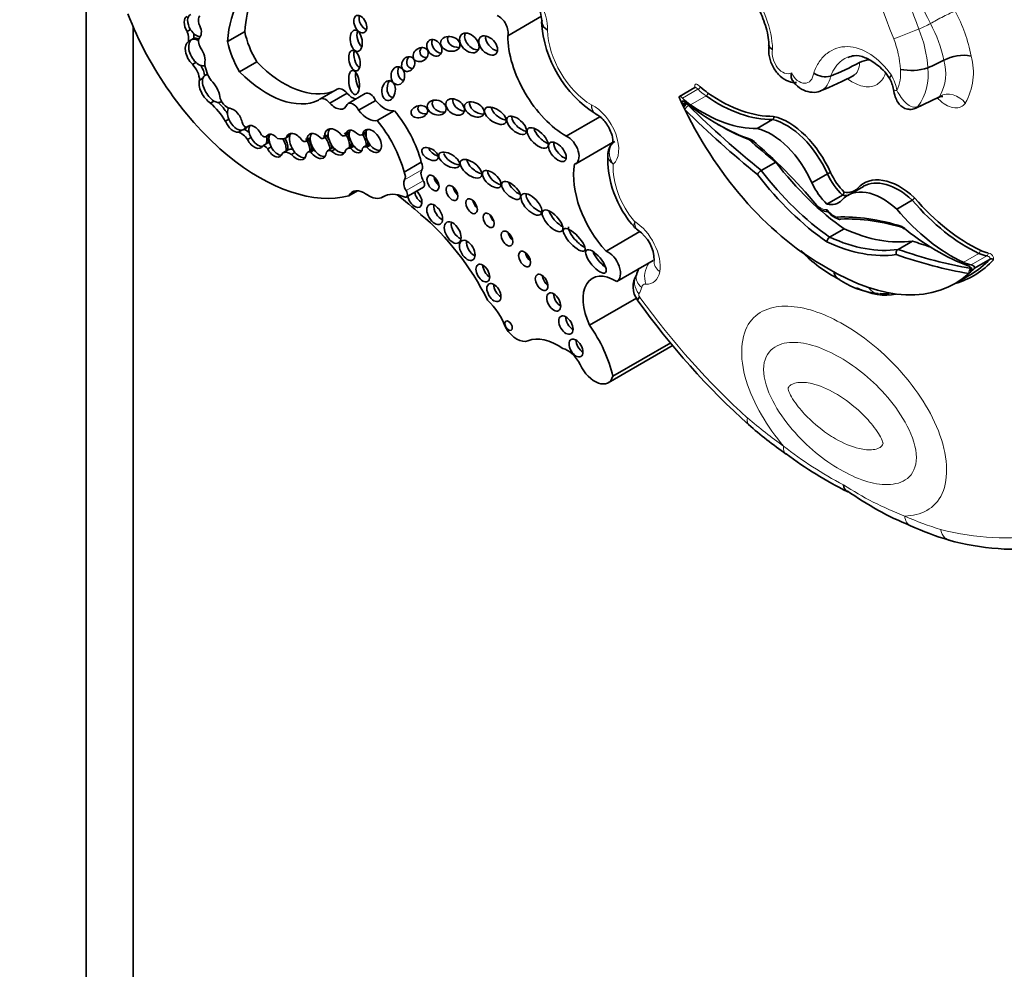
# Model space of a CAD drawing. Units: millimetres. Extents: x 0 to 1478, y 0 to 1758.
# Drawn here: x 177 to 192, y 475 to 489 of the extents above; entities that cross this region are included whole.
import ezdxf
from ezdxf import colors
from ezdxf.entities.mleader import LeaderData, LeaderLine
from ezdxf.math import Vec2, Vec3

# ---------------------------------------------------------------- set-up
doc = ezdxf.new("R2010")
doc.units = ezdxf.units.MM
doc.layers.add('DV5_Défaut', color=7, linetype='Continuous')
doc.layers.add('Défaut', color=7, linetype='Continuous')

# ---------------------------------------------------------------- blocks, each defined once
blk = doc.blocks.new('_DOT')
at = {"color": 0}
blk.add_line((0, 0), (-1, 0), dxfattribs=at)
at = {"color": 0, "const_width": 0.333}
blk.add_lwpolyline([(-0.1665, 0, 1), (0.1665, 0, 1)], format="xyb", close=True, dxfattribs=at)
blk = doc.blocks.new('SE4')
at = {"layer": 'DV5_Défaut', "color": 7, "linetype": 'Continuous', "lineweight": 35}
for p, q in [((178.05, 494.728), (178.05, 467.174)), ((184.405, 488.981), (184.913, 489.274)), ((184.922, 489.211), (184.918, 489.178)), ((178.757, 489.123), (178.757, 467.582)), ((179.625, 489.072), (179.573, 489.042)), ((180.181, 488.892), (180.439, 489.041)), ((179.644, 488.921), (179.592, 488.891)), ((179.67, 488.936), (179.644, 488.921)), ((179.704, 488.579), (179.652, 488.549)), ((180.363, 488.437), (180.621, 488.587)), ((189.707, 488.575), (189.709, 488.576)), ((190.978, 488.61), (190.978, 488.61)), ((190.735, 488.495), (190.735, 488.495)), ((179.81, 488.341), (179.758, 488.311)), ((179.871, 488.399), (179.838, 488.38)), ((189.272, 488.372), (189.271, 488.372)), ((181.832, 488.175), (181.573, 488.026)), ((187.226, 488.2), (186.992, 488.065)), ((179.976, 487.995), (179.924, 487.965)), ((180.075, 487.98), (180.092, 487.99)), ((181.724, 487.964), (181.982, 488.114)), ((182.258, 488.109), (182, 487.96)), ((182.155, 487.857), (182.414, 488.006)), ((187.047, 487.923), (187.02, 487.981)), ((190.557, 487.889), (190.904, 488.055)), ((182.437, 487.701), (182.695, 487.85)), ((187.097, 487.963), (187.055, 487.939)), ((180.203, 487.72), (180.151, 487.69)), ((185.287, 487.467), (185.795, 487.76)), ((188.163, 487.581), (188.397, 487.716)), ((180.396, 487.556), (180.344, 487.526)), ((180.42, 487.563), (180.452, 487.582)), ((180.516, 487.627), (180.47, 487.6)), ((182.018, 487.524), (181.966, 487.494)), ((182.205, 487.486), (182.271, 487.524)), ((182.272, 487.532), (182.22, 487.503)), ((180.536, 487.444), (180.484, 487.414)), ((180.817, 487.489), (180.766, 487.459)), ((181.12, 487.474), (181.068, 487.444)), ((181.36, 487.389), (181.428, 487.428)), ((181.428, 487.44), (181.376, 487.41)), ((181.63, 487.435), (181.698, 487.474)), ((181.697, 487.486), (181.646, 487.456)), ((181.951, 487.473), (182.016, 487.511)), ((180.763, 487.349), (180.711, 487.319)), ((180.789, 487.364), (180.763, 487.349)), ((180.839, 487.305), (180.787, 487.275)), ((181.093, 487.258), (181.015, 487.213)), ((181.471, 487.27), (181.393, 487.225)), ((181.49, 487.258), (181.438, 487.228)), ((181.765, 487.288), (181.687, 487.243)), ((181.802, 487.27), (181.75, 487.24)), ((182.063, 487.321), (181.985, 487.276)), ((182.088, 487.313), (182.036, 487.283)), ((182.312, 487.348), (182.234, 487.303)), ((182.333, 487.332), (182.282, 487.302)), ((185.43, 487.051), (185.982, 487.369)), ((181.198, 487.22), (181.146, 487.19)), ((182.843, 486.926), (183.101, 487.076)), ((188.227, 486.948), (188.445, 487.074)), ((188.989, 486.762), (189.223, 486.897)), ((182.009, 486.568), (182.14, 486.643)), ((182.876, 486.549), (183.135, 486.698)), ((189.765, 486.709), (189.531, 486.574)), ((182.519, 486.547), (182.546, 486.562)), ((189.215, 486.441), (189.449, 486.576)), ((190.268, 486.367), (190.501, 486.501)), ((189.257, 485.944), (189.475, 486.07)), ((185.888, 485.734), (186.398, 486.028)), ((190.287, 485.759), (190.505, 485.885)), ((191.442, 485.478), (191.676, 485.613)), ((186.05, 485.276), (186.596, 485.591)), ((191.367, 485.441), (191.398, 485.459)), ((191.411, 485.446), (191.384, 485.419)), ((191.15, 485.245), (191.383, 485.379)), ((185.638, 484.617), (186.345, 485.025)), ((186.362, 484.992), (186.368, 484.985)), ((185.917, 483.749), (186.897, 484.314)), ((185.988, 483.846), (186.865, 484.352)), ((188.034, 483.12), (188.039, 483.117))]:
    blk.add_line(p, q, dxfattribs=at)
at = {"layer": 'DV5_Défaut', "color": 7, "linetype": 'Continuous', "lineweight": 18}
for p, q in [((187.039, 488.038), (187.272, 488.173)), ((187.16, 487.938), (187.394, 488.072)), ((187.096, 487.951), (187.106, 487.956)), ((182.851, 486.808), (183.109, 486.957)), ((182.873, 486.646), (183.132, 486.795)), ((182.524, 486.55), (182.544, 486.561)), ((191.27, 485.564), (191.504, 485.699)), ((191.392, 485.525), (191.626, 485.66)), ((191.384, 485.472), (191.408, 485.466))]:
    blk.add_line(p, q, dxfattribs=at)
for centre, radius, start, end in [((198.173, 492.172), 8.585, 168.4719, 202.172), ((199.005, 492.38), 9.028, 190.7005, 201.4343), ((199.682, 493.786), 10.033, 197.89, 207.4302), ((188.932, 488.189), 2.505, 11.1716, 27.6815), ((188.976, 488.194), 2.044, 11.7478, 28.3106), ((188.859, 488.372), 1.881, 3.7374, 22.1224), ((188.872, 488.396), 1.453, 3.0299, 21.6405), ((190.298, 488.411), 0.708, 331.2778, 16.3102), ((190.485, 488.426), 0.938, 330.5496, 15.3575), ((189.672, 488.414), 0.654, 336.441, 5.1229), ((189.919, 488.391), 0.822, 324.5257, 7.2859), ((189.557, 488.026), 0.725, 10.0501, 29.6493), ((192.137, 487.332), 5.777, 231.7725, 242.4363), ((192.214, 486.466), 5.067, 237.124, 248.8713)]:
    blk.add_arc(centre, radius, start, end, dxfattribs=at)
at = {"layer": 'DV5_Défaut', "color": 7, "linetype": 'Continuous', "lineweight": 35}
for centre, radius, start, end in [((184.43, 489.193), 0.487, 1.8642, 59.3188), ((186.676, 489.289), 1.763, 183.2586, 237.7807), ((189.884, 488.215), 0.402, 94.8356, 115.809), ((191.272, 488.076), 0.61, 78.8524, 118.8302), ((189.193, 488.675), 0.313, 235.5445, 284.5027), ((190.486, 489.276), 0.819, 258.5149, 287.6773), ((186.921, 493.501), 5.787, 292.308, 297.8663), ((189.748, 488.1), 0.474, 8.3515, 30.4306), ((186.886, 488.2), 0.321, 300.1503, 311.1247), ((192.702, 490.615), 6.263, 205.455, 205.715), ((188.372, 487.752), 0.0435, 305.4259, 17.5745), ((186.131, 487.202), 0.215, 121.5881, 180.2463), ((187.478, 487.142), 1.566, 177.3349, 222.3281), ((188.307, 486.816), 0.155, 120.9549, 152.1161), ((189.341, 486.69), 0.238, 107.349, 119.6968), ((189.416, 486.625), 0.0586, 303.8063, 357.9737), ((190.451, 486.585), 0.0974, 300.909, 331.6681), ((189.518, 486.577), 0.383, 216.4654, 252.0151), ((186.051, 485.584), 0.562, 0.9603, 56.0045), ((189.307, 485.867), 0.0914, 122.9716, 177.198), ((190.239, 487.011), 1.897, 221.8854, 243.9486), ((190.328, 485.702), 0.0703, 125.7402, 197.6163), ((191.693, 485.575), 0.0419, 39.0897, 114.4179), ((186.621, 485.194), 0.328, 145.4985, 217.8602), ((190.123, 486.386), 1.3, 233.8856, 264.107), ((190.077, 485.683), 0.593, 264.4696, 277.5492), ((195.974, 491.881), 11.826, 215.6701, 227.8814), ((193.311, 489.269), 8.105, 229.367, 234.4563), ((192.268, 487.612), 6.15, 233.3785, 243.5527), ((192.311, 486.044), 4.814, 234.5965, 247.5906), ((192.472, 486.082), 4.914, 246.0466, 253.2721), ((192.06, 484.984), 3.745, 254.3839, 277.5102)]:
    blk.add_arc(centre, radius, start, end, dxfattribs=at)
for centre, major_axis, ratio, start_param, end_param in [((181.933, 487.714), (1.243, -2.153), 0.57735, 3.081584, 3.844805), ((182.192, 487.863), (1.243, -2.153), 0.57735, 3.270483, 3.844805), ((180.665, 489.489), (-1.622, 2.809), 0.57735, 1.308567, 2.982098), ((179.657, 489.108), (0.091, -0.16), 0.578331, 3.057813, 4.800446), ((179.709, 489.138), (0.091, -0.16), 0.578331, 3.057813, 4.800446), ((179.88, 489.132), (-0.097, 0.168), 0.57735, 0.249258, 1.078609), ((179.657, 489.108), (-0.091, 0.16), 0.578331, 3.301043, 4.714902), ((182.26, 489.201), (0.058, -0.127), 0.61602, 3.749059, 5.791403), ((184.268, 489.108), (-0.101, 0.176), 0.57735, 3.629654, 5.652877), ((179.411, 489.033), (0.13, -0.226), 0.57735, 0.606841, 1.28421), ((179.709, 489.138), (-0.091, 0.16), 0.578331, 1.658853, 2.858848), ((179.489, 489.078), (0.13, -0.226), 0.57735, 0.606841, 0.99034), ((181.086, 488.878), (0.475, -0.822), 0.57735, 4.201263, 4.733886), ((182.224, 488.964), (-0.026, 0.16), 0.550341, 0.905194, 2.650802), ((183.902, 488.916), (-0.12, 0.125), 0.679224, 0.218885, 2.588015), ((179.693, 488.697), (0.103, -0.193), 0.560835, 3.117432, 5.243795), ((179.745, 488.727), (0.103, -0.193), 0.560835, 3.117432, 5.243795), ((179.745, 488.727), (-0.103, 0.193), 0.560835, 5.515337, 6.259024), ((179.771, 488.742), (-0.103, 0.193), 0.560835, 5.664534, 6.259024), ((179.858, 488.836), (-0.08, 0.138), 0.57735, 0.240074, 1.512651), ((180.827, 488.729), (0.475, -0.822), 0.57735, 4.201263, 4.733886), ((183.376, 488.843), (-0.079, 0.111), 0.74852, 0.387706, 2.615206), ((183.643, 488.916), (0.144, -0.033), 0.745408, 2.958347, 5.111937), ((184.214, 488.893), (0.119, -0.125), 0.629476, 3.566687, 5.557101), ((185.28, 488.481), (-0.619, 1.071), 0.57735, 0.791136, 2.364813), ((179.693, 488.697), (-0.103, 0.193), 0.560835, 3.67862, 4.946276), ((182.172, 488.65), (0.035, -0.154), 0.515544, 3.863456, 5.812032), ((183.196, 488.756), (0.101, 0.067), 0.815037, 2.011517, 4.117962), ((179.745, 488.727), (-0.103, 0.193), 0.560835, 2.102202, 3.161694), ((181.035, 489.593), (0.817, -1.415), 0.57735, 5.131457, 6.187491), ((182.982, 488.598), (-0.049, -0.104), 0.823071, 4.44494, 6.283185), ((189.915, 493.823), (-3.144, -5.445), 0.57735, 0.640269, 0.738714), ((191.188, 493.088), (-2.671, -4.627), 0.57735, 0.665167, 0.729607), ((179.593, 488.405), (-0.117, 0.203), 0.57735, 3.940196, 5.131047), ((179.671, 488.45), (-0.117, 0.203), 0.57735, 4.04641, 4.780899), ((180.084, 488.448), (0.175, -0.304), 0.57735, 4.032358, 4.848152), ((180.777, 489.444), (0.817, -1.415), 0.57735, 5.131457, 6.235207), ((182.192, 488.336), (-0.024, 0.182), 0.426577, 0.978391, 2.512215), ((182.851, 488.437), (0.001, 0.135), 0.761741, 1.003905, 2.97549), ((182.982, 488.598), (-0.049, -0.104), 0.823071, 0, 0.440919), ((179.908, 488.152), (0.119, -0.199), 0.510871, 3.543813, 5.52578), ((179.96, 488.182), (0.119, -0.199), 0.510871, 3.543813, 5.52578), ((179.96, 488.182), (0.119, -0.199), 0.510871, 2.77042, 3.543813), ((179.908, 488.152), (-0.119, 0.199), 0.510871, 3.978097, 5.255576), ((182.687, 488.198), (-0.016, -0.15), 0.668129, 4.008021, 6.283185), ((181.922, 488.019), (0.09, -0.156), 0.57735, 1.864498, 3.141593), ((182.331, 487.983), (0.073, -0.126), 0.57735, 1.424404, 3.141593), ((187.47, 488.659), (0.351, -0.608), 0.57735, -1.120046, -0.881313), ((187.593, 490.067), (1.261, -2.184), 0.57735, 5.401872, 5.975491), ((179.96, 488.182), (-0.119, 0.199), 0.510871, 2.384188, 3.114383), ((179.871, 487.501), (-0.37, 0.641), 0.57735, 4.865158, 5.164815), ((180.176, 488.038), (-0.083, 0.144), 0.57735, 1.079751, 2.685294), ((181.663, 487.869), (0.09, -0.156), 0.57735, 1.864498, 3.391283), ((182.061, 488.267), (-0.134, 0.233), 0.57735, 1.925589, 2.639996), ((182.073, 487.833), (0.073, -0.126), 0.57735, 1.424404, 3.416791), ((182.55, 488.187), (0.186, -0.322), 0.57735, 4.95368, 6.081478), ((182.687, 488.198), (-0.016, -0.15), 0.668129, 0, 0.039188), ((183.411, 487.941), (-0.14, 0.041), 0.748545, 0, 2.144653), ((183.411, 487.941), (-0.14, 0.041), 0.748545, 6.037682, 6.283185), ((183.716, 487.966), (0.128, -0.088), 0.679949, 3.394636, 5.40263), ((183.978, 487.914), (-0.141, 0.074), 0.629884, 0.038835, 2.34235), ((187.055, 487.98), (0.0628, -0.0846), 0.249564, 2.138122, 3.594336), ((187.063, 487.935), (0.0329, -0.057), 0.57735, 2.171465, 3.528126), ((187.059, 487.999), (0.0508, -0.0295), 0.662744, 4.287748, 5.858544), ((187.21, 488.509), (0.37, -0.64), 0.57735, -1.120046, -0.881313), ((187.549, 490.661), (1.84, -3.187), 0.57735, 5.313058, 5.704655), ((187.567, 490.052), (1.279, -2.216), 0.57735, 5.401872, 5.974112), ((179.793, 487.456), (-0.37, 0.641), 0.57735, 4.743924, 5.244086), ((180.321, 487.737), (0.102, -0.172), 0.566238, 3.367654, 4.481607), ((180.269, 487.707), (-0.102, 0.172), 0.566238, 4.125046, 5.877027), ((181.803, 488.118), (-0.134, 0.233), 0.57735, 1.925589, 3.598908), ((182.292, 488.038), (0.186, -0.322), 0.57735, 4.95368, 6.081478), ((182.294, 487.205), (0.607, -1.052), 0.57735, 1.131863, 1.869617), ((183.177, 487.895), (0.124, 0.027), 0.710961, 2.504243, 4.612601), ((184.321, 487.834), (0.156, -0.104), 0.510906, 3.508947, 5.418938), ((189.121, 488.541), (1.84, -3.187), 0.57735, 4.592477, 5.533945), ((189.749, 495.126), (5.713, -9.896), 0.57735, -1.122867, -0.982147), ((189.791, 495.15), (5.684, -9.845), 0.57735, -1.122867, -0.981197), ((187.334, 489.917), (1.279, -2.216), 0.57735, 5.401872, 5.974112), ((190.484, 488.057), (-0.073, 0.169), 0.644723, 3.141862, 3.476582), ((180.269, 487.707), (0.102, -0.172), 0.566238, 4.481607, 6.030319), ((180.321, 487.737), (0.102, -0.172), 0.566238, 4.481607, 6.030319), ((182.035, 487.056), (0.607, -1.052), 0.57735, 1.131863, 1.869617), ((184.617, 487.675), (-0.138, 0.12), 0.499378, 0.435744, 2.479206), ((188.606, 486.77), (0.527, -0.913), 0.57735, 1.381892, 2.641289), ((188.632, 486.785), (-0.545, 0.944), 0.57735, 4.524524, 5.786151), ((180.385, 487.317), (-0.118, 0.204), 0.57735, 4.861572, 5.74502), ((180.321, 487.737), (-0.102, 0.172), 0.566238, 2.888726, 3.552067), ((180.447, 487.657), (0.0309, -0.0535), 0.57735, 4.325405, 6.04349), ((180.463, 487.361), (-0.118, 0.204), 0.57735, 5.223229, 5.697581), ((180.347, 487.752), (-0.102, 0.172), 0.566238, 3.117542, 3.400795), ((180.587, 487.454), (0.097, -0.164), 0.574564, 1.409612, 3.381558), ((180.639, 487.484), (-0.097, 0.164), 0.574564, 0.239965, 1.47526), ((181.806, 487.38), (0.114, -0.186), 0.608853, 1.79414, 3.964754), ((181.858, 487.41), (0.114, -0.186), 0.608853, 3.353176, 3.964754), ((182.091, 487.386), (0.09, -0.164), 0.553624, 2.09193, 3.739261), ((181.884, 487.425), (-0.114, 0.186), 0.608853, 4.462591, 4.935733), ((182.143, 487.416), (0.09, -0.164), 0.553624, 3.739261, 5.05976), ((182.143, 487.416), (0.09, -0.164), 0.553624, 3.448873, 3.739261), ((182.358, 487.395), (0.102, -0.162), 0.610091, -1.370784, 3.677237), ((182.41, 487.425), (0.102, -0.162), 0.610091, 3.677237, 4.912401), ((182.41, 487.425), (0.102, -0.162), 0.610091, 3.37891, 3.677237), ((184.96, 487.499), (0.147, -0.14), 0.458299, 3.683412, 5.476287), ((187.591, 490.685), (1.869, -3.238), 0.57735, -0.793286, -0.582035), ((188.373, 486.635), (-0.527, 0.913), 0.57735, 4.523485, 5.782882), ((180.587, 487.454), (-0.097, 0.164), 0.574564, 1.47526, 3.495108), ((180.639, 487.484), (-0.097, 0.164), 0.574564, 1.47526, 2.858039), ((180.72, 487.54), (0.0465, -0.0805), 0.57735, 5.122201, 6.265542), ((180.639, 487.484), (0.097, -0.164), 0.574564, 0.353515, 1.101303), ((180.883, 487.322), (0.089, -0.166), 0.565636, 1.960558, 3.51501), ((180.665, 487.499), (0.097, -0.164), 0.574564, 0.353515, 1.101303), ((180.935, 487.352), (-0.089, 0.166), 0.565636, 0.373417, 1.553527), ((180.859, 487.808), (0.21, -0.364), 0.57735, 5.760524, 6.278351), ((180.935, 487.352), (-0.089, 0.166), 0.565636, 3.702926, 4.85573), ((180.961, 487.367), (-0.089, 0.166), 0.565636, 3.702926, 4.808223), ((181.216, 487.309), (0.109, -0.189), 0.576169, 1.719523, 3.649053), ((181.268, 487.339), (0.109, -0.189), 0.576169, 3.649053, 5.025841), ((181.268, 487.339), (0.109, -0.189), 0.576169, 3.382729, 3.649053), ((181.315, 487.467), (-0.045, 0.0779), 0.57735, 2.236276, 3.613135), ((181.268, 487.339), (-0.109, 0.189), 0.576169, 3.749556, 4.861115), ((181.523, 487.318), (0.104, -0.18), 0.581653, 1.986726, 3.882425), ((181.294, 487.354), (-0.109, 0.189), 0.576169, 3.749556, 4.861115), ((181.575, 487.348), (0.104, -0.18), 0.581653, 3.882425, 4.879094), ((181.575, 487.348), (0.104, -0.18), 0.581653, 3.390829, 3.882425), ((181.587, 487.509), (-0.0429, 0.0742), 0.57735, 2.182734, 3.641153), ((181.575, 487.348), (-0.104, 0.18), 0.581653, 3.890823, 5.128319), ((181.601, 487.363), (-0.104, 0.18), 0.581653, 4.670794, 5.128319), ((181.858, 487.41), (0.114, -0.186), 0.608853, 3.964754, 5.141175), ((181.907, 487.55), (-0.0443, 0.0767), 0.57735, 2.103663, 3.617639), ((181.858, 487.41), (-0.114, 0.186), 0.608853, 3.641811, 4.935733), ((181.884, 487.425), (-0.114, 0.186), 0.608853, 3.641811, 4.206927), ((182.15, 487.582), (-0.0549, 0.0951), 0.57735, 2.036981, 3.482469), ((182.143, 487.416), (-0.09, 0.164), 0.553624, 3.795642, 4.889574), ((182.169, 487.431), (0.09, -0.164), 0.553624, 1.41378, 1.747982), ((182.169, 487.431), (0.09, -0.164), 0.553624, 0.65405, 1.100361), ((185.31, 487.259), (-0.12, 0.208), 0.57735, 2.981579, 5.633672), ((190.009, 495.276), (5.684, -9.845), 0.57735, -1.033732, -0.981197), ((187.159, 483.368), (-2.878, 4.985), 0.57735, 5.010957, 5.268481), ((180.749, 487.24), (-0.044, 0.0762), 0.57735, 4.833015, 6.150861), ((180.883, 487.322), (-0.089, 0.166), 0.565636, 1.553527, 3.702926), ((180.827, 487.285), (-0.044, 0.0762), 0.57735, 5.676962, 6.150861), ((180.935, 487.352), (-0.089, 0.166), 0.565636, 1.553527, 2.874455), ((181.129, 487.016), (0.114, -0.197), 0.57735, 2.247791, 3.200666), ((181.206, 487.061), (0.114, -0.197), 0.57735, 2.609966, 3.141593), ((181.461, 487.107), (0.068, -0.118), 0.57735, 2.602696, 3.669717), ((181.523, 487.318), (-0.104, 0.18), 0.581653, 1.737502, 3.890823), ((181.539, 487.152), (0.068, -0.118), 0.57735, 3.025658, 3.141593), ((181.575, 487.348), (-0.104, 0.18), 0.581653, 1.737502, 2.889323), ((181.758, 487.121), (0.071, -0.122), 0.57735, 2.429756, 3.410091), ((181.601, 487.363), (-0.104, 0.18), 0.581653, 3.890823, 4.347755), ((181.806, 487.38), (-0.114, 0.186), 0.608853, 1.999582, 3.641811), ((181.836, 487.166), (0.071, -0.122), 0.57735, 2.952995, 3.141593), ((181.858, 487.41), (-0.114, 0.186), 0.608853, 1.999582, 2.897443), ((182.079, 487.114), (0.094, -0.162), 0.57735, 2.681192, 3.462203), ((182.091, 487.386), (-0.09, 0.164), 0.553624, 1.918167, 3.795642), ((182.157, 487.158), (0.094, -0.162), 0.57735, 2.997114, 3.141593), ((182.143, 487.416), (-0.09, 0.164), 0.553624, 1.918167, 2.861992), ((182.288, 487.21), (0.0539, -0.0934), 0.57735, 2.440705, 3.520313), ((182.366, 487.255), (0.0539, -0.0934), 0.57735, 3.025072, 3.141593), ((182.41, 487.425), (0.102, -0.162), 0.610091, -1.370784, -0.281379), ((183.337, 487.257), (0.118, -0.071), 0.566232, 3.619084, 5.198866), ((185.231, 487.275), (-0.114, 0.136), 0.51276, 0.441663, 2.539146), ((181.216, 487.309), (-0.109, 0.189), 0.576169, 1.884249, 3.749556), ((181.268, 487.339), (-0.109, 0.189), 0.576169, 1.884249, 2.901908), ((183.6, 487.152), (-0.152, 0.092), 0.50133, 0.398751, 2.395843), ((183.955, 487.035), (0.154, -0.117), 0.501817, 3.55591, 5.454847), ((183.2, 486.847), (0.073, -0.127), 0.57735, 3.418427, 4.785027), ((183.031, 487.053), (0.063, -0.11), 0.57735, 0.276834, 1.447561), ((184.241, 486.863), (-0.129, 0.116), 0.49502, 0.429195, 2.452942), ((186.211, 486.41), (-0.576, 0.998), 0.57735, 0.604317, 1.948124), ((189.5, 488.547), (1.689, -2.925), 0.57735, 4.935562, 5.395726), ((189.718, 488.673), (1.689, -2.925), 0.57735, 4.935562, 5.395726), ((182.941, 486.698), (0.073, -0.127), 0.57735, 3.418427, 4.785027), ((182.772, 486.904), (0.063, -0.11), 0.57735, 0.276834, 1.447561), ((183.095, 486.767), (-0.0398, 0.069), 0.57735, 3.141593, 4.785027), ((183.382, 486.821), (-0.065, 0.112), 0.57735, 0.935751, 2.205842), ((189.459, 488.523), (1.718, -2.976), 0.57735, 4.938739, 5.397476), ((189.59, 486.993), (0.32, -0.555), 0.57735, 4.55436, 5.18242), ((189.616, 487.008), (-0.302, 0.523), 0.57735, 1.412769, 2.020926), ((190.318, 485.812), (0.545, -0.944), 0.57735, 2.067831, 3.329457), ((190.292, 485.797), (0.527, -0.913), 0.57735, 2.0711, 3.141593), ((182.245, 486.31), (0.183, -0.316), 0.57735, 2.242055, 3.508306), ((182.836, 486.618), (-0.0398, 0.069), 0.57735, 2.471749, 4.785027), ((183.003, 486.531), (-0.077, 0.133), 0.57735, 1.026495, 5.256691), ((183.668, 486.67), (-0.062, 0.108), 0.57735, 0.99014, 2.151452), ((184.559, 486.708), (0.132, -0.121), 0.461313, 3.770813, 5.365783), ((189.356, 486.858), (-0.32, 0.555), 0.57735, 1.412768, 2.040828), ((190.058, 485.662), (0.527, -0.913), 0.57735, 2.0711, 3.330497), ((189.334, 487.17), (-0.302, 0.523), 0.57735, 2.691463, 3.29962), ((182.308, 486.912), (-0.211, 0.365), 0.57735, 2.242055, 3.167638), ((182.903, 485.916), (0.369, -0.64), 0.57735, 2.471749, 3.167638), ((181.952, 482.04), (-3.11, 5.387), 0.57735, -1.047683, -0.9648), ((183.107, 486.591), (-0.077, 0.133), 0.57735, 1.026495, 2.397205), ((183.963, 486.47), (-0.062, 0.107), 0.57735, 0.996891, 2.144702), ((184.84, 486.483), (-0.142, 0.149), 0.469763, 0.368873, 2.554453), ((189.075, 487.02), (-0.32, 0.555), 0.57735, 2.671561, 3.299621), ((189.309, 487.155), (-0.32, 0.555), 0.57735, -3.611624, -3.43094), ((191.331, 487.879), (1.279, -2.216), 0.57735, 5.021463, 5.593702), ((191.357, 487.894), (1.261, -2.184), 0.57735, 5.020083, 5.593702), ((183.408, 486.347), (-0.084, 0.145), 0.57735, 0.669132, 2.472461), ((185.184, 486.25), (0.143, -0.152), 0.422358, 3.771875, 5.455248), ((191.097, 487.744), (1.279, -2.216), 0.57735, 5.021463, 5.593702), ((182.721, 484.483), (1.263, -2.187), 0.57735, 1.472108, 2.146907), ((184.222, 486.256), (-0.06, 0.103), 0.57735, 1.056145, 2.085448), ((191.272, 480.994), (-2.878, 4.985), 0.57735, 5.727094, 5.984617), ((191.314, 481.018), (-2.849, 4.934), 0.57735, 5.729364, 5.985811), ((183.679, 486.073), (-0.089, 0.155), 0.57735, 0.620018, 2.521575), ((185.485, 485.948), (-0.156, 0.165), 0.333278, 0.182129, 2.445368), ((189.232, 488.954), (1.689, -2.925), 0.57735, 5.599849, 6.060012), ((190.881, 488.737), (1.84, -3.187), 0.57735, 5.29092, 5.682517), ((184.498, 485.983), (-0.062, 0.107), 0.57735, 0.998103, 2.14349), ((189.014, 488.828), (1.689, -2.925), 0.57735, 5.599849, 6.060012), ((183.898, 485.805), (-0.083, 0.144), 0.57735, 0.675543, 2.46605), ((188.972, 488.804), (1.718, -2.976), 0.57735, 5.598098, 6.056835), ((188.723, 495.767), (5.684, -9.845), 0.57735, -0.589599, -0.447929), ((188.941, 495.892), (5.684, -9.845), 0.57735, -0.589599, -0.554571), ((191.48, 486.344), (0.351, -0.608), 0.57735, -0.689483, -0.45075), ((184.763, 485.675), (-0.064, 0.111), 0.57735, 0.950259, 2.191333), ((185.837, 485.639), (0.143, -0.169), 0.363163, 3.901802, 5.392349), ((185.918, 485.504), (-0.132, 0.228), 0.57735, 3.118281, 5.663293), ((186.903, 485.545), (0.29, -0.049), 0.669753, 3.140883, 3.161538), ((188.681, 495.743), (5.713, -9.896), 0.57735, -0.58865, -0.447929), ((189.569, 488.582), (-1.859, 3.219), 0.57735, 3.000919, 3.318213), ((189.543, 488.567), (-1.84, 3.187), 0.57735, 3.141593, 3.316511), ((191.454, 486.329), (0.37, -0.64), 0.57735, -0.689483, -0.45075), ((184.133, 485.462), (-0.073, 0.127), 0.57735, 0.787234, 2.354359), ((189.309, 488.432), (-1.84, 3.187), 0.57735, 2.320036, 3.261505), ((191.22, 486.194), (0.37, -0.64), 0.57735, -0.689483, -0.45075), ((191.445, 485.424), (-0.0598, -0.0145), 0.906165, 5.099503, 6.098095), ((191.376, 485.485), (-0.0662, 0.0021), 0.63101, 3.033626, 4.48984), ((191.448, 485.465), (0.0536, 0.012), 0.287034, 2.299413, 3.870209), ((185.019, 485.322), (-0.067, 0.116), 0.57735, 0.887382, 2.254211), ((186.02, 484.735), (0.34, -0.589), 0.57735, 2.299823, 4.581758), ((184.3, 485.168), (-0.075, 0.13), 0.57735, 0.764814, 2.376779), ((189.567, 486.612), (-0.845, 1.463), 0.57735, 2.436652, 2.968795), ((185.202, 485.026), (-0.075, 0.13), 0.57735, 0.763789, 2.377803), ((183.969, 484.564), (0.324, -0.561), 0.57735, 1.267225, 2.061932), ((185.386, 484.678), (-0.076, 0.132), 0.57735, 0.750254, 2.391339), ((184.542, 484.706), (0.183, -0.316), 0.57735, 4.794539, 6.201035), ((185.077, 484.052), (-0.674, 1.167), 0.57735, 4.222714, 4.867782), ((185.157, 483.513), (-0.49, 0.849), 0.57735, 5.385895, 6.201035), ((185.31, 483.964), (0.165, -0.287), 0.57735, 1.444577, 2.685103), ((185.537, 484.333), (-0.074, 0.128), 0.57735, 0.780896, 2.360696), ((185.718, 484.094), (-0.199, 0.345), 0.57735, 1.444577, 3.642493)]:
    blk.add_ellipse(centre, major_axis=major_axis, ratio=ratio, start_param=start_param, end_param=end_param, dxfattribs=at)
at = {"layer": 'DV5_Défaut', "color": 7, "linetype": 'Continuous', "lineweight": 18}
for centre, major_axis, ratio, start_param, end_param in [((184.641, 489.316), (-0.257, 0.445), 0.57735, 3.821932, 5.857038), ((190.943, 489.233), (0.261, 0.135), 0.064929, 0.616976, 2.229161), ((190.993, 493.201), (-2.401, -4.158), 0.57735, 0.669745, 0.721639), ((185.669, 488.706), (-0.472, 0.817), 0.57735, 0.821993, 2.350164), ((190.427, 489.008), (-0.273, -0.107), 0.018161, 4.017824, 5.550397), ((187.281, 488.197), (0.0257, 0.0262), 0.355699, 4.04651, 5.617306), ((187.444, 488.644), (0.37, -0.64), 0.57735, -1.120046, -0.881313), ((187.396, 488.101), (0.0208, 0.0302), 0.519405, 3.970561, 5.541358), ((190.399, 488.201), (0.181, 0.032), 0.198962, 3.136365, 3.892742), ((191.094, 487.845), (0.241, -0.168), 0.78804, 1.216324, 2.763534), ((191.122, 493.126), (-3.027, -5.243), 0.57735, 0.660604, 0.738007), ((185.7, 487.484), (-0.267, 0.463), 0.57735, 3.256583, 5.589502), ((187.086, 487.916), (0.0336, 0.0482), 0.221678, 0.930565, 2.112988), ((187.116, 487.891), (0.0412, 0.0419), 0.353625, 0.905578, 2.476374), ((186.6, 486.635), (-0.429, 0.743), 0.57735, 0.703172, 1.873694), ((189.112, 486.622), (0.143, -0.248), 0.57735, 5.253511, 6.033164), ((189.319, 486.502), (0.143, -0.248), 0.57735, 4.962411, 5.742063), ((186.308, 485.729), (-0.279, 0.483), 0.57735, 3.750495, 5.469903), ((191.502, 485.731), (-0.0155, -0.0333), 0.629988, 0.732614, 2.30341), ((191.617, 485.693), (-0.0064, -0.0362), 0.734945, 0.552166, 2.122962), ((186.692, 485.356), (-0.021, -0.293), 0.760737, 4.027182, 5.186898), ((186.903, 485.545), (0.29, -0.049), 0.669753, 3.161538, 4.032254), ((191.398, 485.419), (-0.01, -0.0579), 0.735946, 3.69115, 5.261946), ((191.368, 485.45), (-0.0329, 0.057), 0.57735, 4.325856, 5.682517), ((191.401, 485.531), (0.02, 0.0552), 0.673575, 2.245114, 3.746285), ((191.422, 485.412), (-0.0213, -0.0548), 0.842174, 4.139832, 5.106353), ((186.59, 485.209), (0.239, -0.171), 0.789631, 3.196491, 4.367021), ((186.631, 485.306), (0.287, -0.062), 0.688824, 3.140676, 4.062951), ((186.338, 485.705), (-0.257, 0.445), 0.57735, 2.769885, 3.750495), ((186.068, 485.482), (0.257, -0.445), 0.57735, 0.257236, 0.566781), ((186.527, 485.1), (0.075, -0.13), 0.57735, 2.769885, 3.708374), ((190.011, 485.385), (0.021, 0.293), 0.760629, 2.386906, 3.276644), ((186.597, 485.168), (0.235, 0.176), 0.165372, 2.516206, 3.141177), ((186.606, 485.157), (0.238, 0.172), 0.143113, 2.518739, 3.14173), ((186.402, 485.064), (-0.0167, 0.0288), 0.57735, 0.257236, 1.774746), ((189.448, 488.323), (3.769, -6.528), 0.57735, 4.888576, 5.226689), ((189.097, 487.757), (3.251, -5.63), 0.57735, -1.02178, -0.902004), ((188.77, 482.913), (0.17, 0.239), 0.50626, 2.408079, 3.13389), ((189.853, 487.32), (3.251, -5.63), 0.57735, -0.668793, -0.549016), ((190.596, 481.859), (0.119, 0.269), 0.640599, 2.290683, 3.141156), ((189.502, 488.292), (3.769, -6.528), 0.57735, 5.768885, 6.083186)]:
    blk.add_ellipse(centre, major_axis=major_axis, ratio=ratio, start_param=start_param, end_param=end_param, dxfattribs=at)
at = {"layer": 'DV5_Défaut', "color": 7, "linetype": 'Continuous', "lineweight": 35}
for centre, major_axis, ratio in [((182.182, 489.156), (0.058, -0.127), 0.61602), ((182.121, 488.904), (-0.026, 0.16), 0.550341), ((183.825, 488.871), (-0.12, 0.125), 0.679224), ((183.298, 488.798), (-0.079, 0.111), 0.74852), ((183.539, 488.857), (0.144, -0.033), 0.745408), ((184.11, 488.833), (0.119, -0.125), 0.629476), ((182.094, 488.605), (0.035, -0.154), 0.515544), ((183.092, 488.696), (0.101, 0.067), 0.815037), ((182.904, 488.553), (-0.049, -0.104), 0.823071), ((182.088, 488.276), (-0.024, 0.182), 0.426577), ((182.748, 488.377), (0.001, 0.135), 0.761741), ((182.609, 488.153), (-0.016, -0.15), 0.668129), ((183.334, 487.897), (-0.14, 0.041), 0.748545), ((183.612, 487.906), (0.128, -0.088), 0.679949), ((183.9, 487.869), (-0.141, 0.074), 0.629884), ((183.073, 487.835), (0.124, 0.027), 0.710961), ((184.218, 487.774), (0.156, -0.104), 0.510906), ((184.539, 487.63), (-0.138, 0.12), 0.499378), ((184.856, 487.439), (0.147, -0.14), 0.458299), ((185.153, 487.23), (-0.114, 0.136), 0.51276), ((183.233, 487.197), (0.118, -0.071), 0.566232), ((183.522, 487.107), (-0.152, 0.092), 0.50133), ((183.851, 486.975), (0.154, -0.117), 0.501817), ((184.164, 486.818), (-0.129, 0.116), 0.49502), ((183.278, 486.761), (-0.065, 0.112), 0.57735), ((184.455, 486.648), (0.132, -0.121), 0.461313), ((183.564, 486.61), (-0.062, 0.108), 0.57735), ((183.859, 486.41), (-0.062, 0.107), 0.57735), ((184.762, 486.438), (-0.142, 0.149), 0.469763), ((183.304, 486.287), (-0.084, 0.145), 0.57735), ((185.08, 486.19), (0.143, -0.152), 0.422358), ((183.575, 486.013), (-0.089, 0.155), 0.57735), ((184.118, 486.196), (-0.06, 0.103), 0.57735), ((184.394, 485.923), (-0.062, 0.107), 0.57735), ((185.407, 485.903), (-0.156, 0.165), 0.333278), ((183.794, 485.745), (-0.083, 0.144), 0.57735), ((184.659, 485.615), (-0.064, 0.111), 0.57735), ((185.734, 485.579), (0.143, -0.169), 0.363163), ((184.029, 485.402), (-0.073, 0.127), 0.57735), ((184.915, 485.262), (-0.067, 0.116), 0.57735), ((184.196, 485.109), (-0.075, 0.13), 0.57735), ((185.098, 484.966), (-0.075, 0.13), 0.57735), ((185.282, 484.618), (-0.076, 0.132), 0.57735), ((184.417, 484.61), (-0.0397, 0.0687), 0.57735), ((185.433, 484.273), (-0.074, 0.128), 0.57735)]:
    blk.add_ellipse(centre, major_axis=major_axis, ratio=ratio, dxfattribs=at)
at = {"layer": 'DV5_Défaut', "color": 7, "linetype": 'Continuous', "lineweight": 18}
for points, knots in [([(187.392, 489.999), (187.447, 490.006), (187.504, 490.004), (187.62, 489.981), (187.68, 489.96), (187.854, 489.873), (187.967, 489.779), (188.162, 489.541), (188.244, 489.397), (188.359, 489.091), (188.391, 488.93), (188.396, 488.775)], [0, 0, 0, 0, 0.125, 0.125, 0.25, 0.25, 0.5, 0.5, 0.75, 0.75, 1, 1, 1, 1]), ([(188.396, 488.775), (188.388, 488.73), (188.392, 488.68), (188.419, 488.582), (188.443, 488.534), (188.503, 488.459), (188.54, 488.431), (188.613, 488.404), (188.65, 488.404), (188.681, 488.419)], [0, 0, 0, 0, 0.25, 0.25, 0.5, 0.5, 0.75, 0.75, 1, 1, 1, 1]), ([(189.016, 488.417), (189.038, 488.48), (189.066, 488.537), (189.134, 488.637), (189.174, 488.68), (189.306, 488.783), (189.413, 488.818), (189.64, 488.813), (189.761, 488.772), (189.989, 488.623), (190.097, 488.516), (190.187, 488.385)], [0, 0, 0, 0, 0.125, 0.125, 0.25, 0.25, 0.5, 0.5, 0.75, 0.75, 1, 1, 1, 1]), ([(189.529, 488.659), (189.498, 488.646), (189.469, 488.629), (189.368, 488.554), (189.31, 488.473), (189.272, 488.372)], [0, 0, 0, 0, 0.273875, 0.273875, 1, 1, 1, 1]), ([(188.681, 488.419), (188.704, 488.373), (188.735, 488.334), (188.804, 488.279), (188.843, 488.263), (188.913, 488.263), (188.946, 488.278), (188.995, 488.332), (189.011, 488.371), (189.016, 488.417)], [0, 0, 0, 0, 0.25, 0.25, 0.5, 0.5, 0.75, 0.75, 1, 1, 1, 1]), ([(190.096, 488.408), (190.085, 488.378), (190.072, 488.352), (190.019, 488.273), (189.968, 488.236), (189.846, 488.204), (189.775, 488.209), (189.643, 488.256), (189.584, 488.288), (189.526, 488.331)], [0, 0, 0, 0, 0.1345401, 0.1345401, 0.4464862, 0.4464862, 0.7584322, 0.7584322, 1, 1, 1, 1]), ([(187.225, 488.2), (187.223, 488.206), (187.222, 488.213), (187.222, 488.219), (187.222, 488.225), (187.223, 488.231), (187.225, 488.236), (187.226, 488.24), (187.229, 488.243), (187.232, 488.245), (187.235, 488.248), (187.238, 488.249), (187.242, 488.249), (187.246, 488.25), (187.251, 488.249), (187.255, 488.248), (187.262, 488.245), (187.27, 488.242), (187.277, 488.237), (187.287, 488.23), (187.297, 488.221), (187.307, 488.212)], [0, 0, 0, 0, 0.125043, 0.125043, 0.125043, 0.251496, 0.251496, 0.251496, 0.365521, 0.365521, 0.365521, 0.470986, 0.470986, 0.470986, 0.581059, 0.581059, 0.581059, 0.755162, 0.755162, 0.755162, 1, 1, 1, 1]), ([(187.272, 488.173), (187.264, 488.181), (187.255, 488.189), (187.247, 488.194), (187.243, 488.197), (187.239, 488.199), (187.235, 488.2), (187.233, 488.201), (187.231, 488.201), (187.229, 488.201), (187.228, 488.201), (187.227, 488.2), (187.226, 488.2)], [0, 0, 0, 0, 0.545879, 0.545879, 0.545879, 0.790772, 0.790772, 0.790772, 0.914588, 0.914588, 0.914588, 1, 1, 1, 1]), ([(190.271, 488.153), (190.31, 488.079), (190.36, 488.008), (190.468, 487.912), (190.53, 487.889), (190.589, 487.913)], [0, 0, 0, 0, 0.5, 0.5, 1, 1, 1, 1]), ([(191.302, 487.965), (191.265, 487.912), (191.209, 487.887), (191.074, 487.899), (190.998, 487.936), (190.911, 488.011), (190.896, 488.026), (190.881, 488.041)], [0, 0, 0, 0, 0.450617, 0.450617, 0.901234, 0.901234, 1, 1, 1, 1]), ([(185.665, 487.938), (185.669, 487.873), (185.696, 487.821), (185.741, 487.795), (185.744, 487.794), (185.748, 487.792)], [0, 0, 0, 0, 0.930768, 0.930768, 1, 1, 1, 1]), ([(185.996, 487.042), (185.951, 487.103), (185.929, 487.178), (185.942, 487.289), (185.959, 487.329), (185.987, 487.361)], [0, 0, 0, 0, 0.60148, 0.60148, 1, 1, 1, 1]), ([(185.996, 487.042), (185.942, 487.083), (185.911, 487.138), (185.911, 487.194), (185.911, 487.198), (185.912, 487.201)], [0, 0, 0, 0, 0.93411, 0.93411, 1, 1, 1, 1]), ([(186.319, 486.177), (186.314, 486.117), (186.333, 486.07), (186.37, 486.048), (186.37, 486.048), (186.37, 486.048)], [0, 0, 0, 0, 0.99691, 0.99691, 1, 1, 1, 1]), ([(191.676, 485.613), (191.676, 485.615), (191.676, 485.618), (191.676, 485.62), (191.676, 485.622), (191.675, 485.625), (191.675, 485.627), (191.674, 485.629), (191.673, 485.631), (191.672, 485.633), (191.671, 485.635), (191.67, 485.636), (191.668, 485.638), (191.666, 485.641), (191.664, 485.643), (191.661, 485.645), (191.657, 485.649), (191.652, 485.651), (191.648, 485.653), (191.64, 485.657), (191.633, 485.659), (191.626, 485.66)], [0, 0, 0, 0, 0.103853, 0.103853, 0.103853, 0.178663, 0.178663, 0.178663, 0.254019, 0.254019, 0.254019, 0.323624, 0.323624, 0.323624, 0.439145, 0.439145, 0.439145, 0.650806, 0.650806, 0.650806, 1, 1, 1, 1]), ([(191.643, 485.708), (191.663, 485.705), (191.685, 485.696), (191.714, 485.664), (191.722, 485.651), (191.729, 485.624), (191.729, 485.611), (191.725, 485.601)], [0, 0, 0, 0, 0.5, 0.5, 0.75, 0.75, 1, 1, 1, 1]), ([(188.562, 482.794), (188.322, 483.079), (188.105, 483.43), (187.891, 484.136), (187.915, 484.471), (188.194, 484.855), (188.426, 484.919), (188.925, 484.881), (189.2, 484.782), (189.75, 484.464), (190.024, 484.247), (190.523, 483.71), (190.756, 483.376), (191.034, 482.672), (191.061, 482.311), (190.845, 481.846), (190.63, 481.747), (190.388, 481.74)], [0, 0, 0, 0, 0.125, 0.125, 0.25, 0.25, 0.375, 0.375, 0.5, 0.5, 0.625, 0.625, 0.75, 0.75, 0.875, 0.875, 1, 1, 1, 1]), ([(189.413, 484.13), (189.163, 484.274), (188.915, 484.361), (188.583, 484.355), (188.48, 484.329), (188.318, 484.202), (188.262, 484.095), (188.261, 483.807), (188.317, 483.635), (188.479, 483.321), (188.582, 483.176), (188.915, 482.785), (189.164, 482.585), (189.665, 482.296), (189.913, 482.21), (190.245, 482.217), (190.348, 482.243), (190.509, 482.37), (190.565, 482.478), (190.564, 482.768), (190.507, 482.941), (190.346, 483.253), (190.242, 483.398), (189.911, 483.786), (189.663, 483.986), (189.413, 484.13)], [0, 0, 0, 0, 0.125, 0.125, 0.1875, 0.1875, 0.25, 0.25, 0.3125, 0.3125, 0.375, 0.375, 0.5, 0.5, 0.625, 0.625, 0.6875, 0.6875, 0.75, 0.75, 0.8125, 0.8125, 0.875, 0.875, 1, 1, 1, 1]), ([(189.345, 483.588), (189.225, 483.657), (189.103, 483.709), (188.988, 483.736), (188.915, 483.753), (188.843, 483.76), (188.778, 483.752), (188.746, 483.748), (188.715, 483.74), (188.687, 483.725), (188.678, 483.72), (188.669, 483.715), (188.661, 483.708), (188.655, 483.703), (188.65, 483.698), (188.645, 483.692), (188.641, 483.688), (188.638, 483.683), (188.635, 483.678), (188.632, 483.673), (188.63, 483.668), (188.629, 483.661), (188.629, 483.658), (188.629, 483.655), (188.63, 483.652), (188.633, 483.64), (188.637, 483.628), (188.642, 483.616), (188.657, 483.579), (188.677, 483.543), (188.699, 483.508), (188.751, 483.424), (188.814, 483.347), (188.878, 483.278), (188.988, 483.161), (189.107, 483.061), (189.225, 482.98), (189.265, 482.953), (189.305, 482.928), (189.345, 482.905), (189.465, 482.835), (189.587, 482.783), (189.702, 482.757), (189.775, 482.74), (189.847, 482.732), (189.912, 482.741), (189.944, 482.745), (189.975, 482.753), (190.003, 482.767), (190.012, 482.772), (190.021, 482.778), (190.029, 482.785), (190.035, 482.789), (190.041, 482.795), (190.046, 482.801), (190.049, 482.805), (190.052, 482.809), (190.055, 482.814), (190.058, 482.819), (190.061, 482.825), (190.061, 482.832), (190.062, 482.834), (190.061, 482.838), (190.06, 482.841), (190.058, 482.853), (190.053, 482.865), (190.048, 482.877), (190.033, 482.914), (190.013, 482.95), (189.992, 482.984), (189.939, 483.068), (189.876, 483.145), (189.812, 483.214), (189.703, 483.332), (189.584, 483.432), (189.465, 483.512), (189.425, 483.54), (189.385, 483.565), (189.345, 483.588)], [0, 0, 0, 0, 0.110206, 0.110206, 0.110206, 0.179795, 0.179795, 0.179795, 0.214335, 0.214335, 0.214335, 0.225966, 0.225966, 0.225966, 0.23424, 0.23424, 0.23424, 0.239954, 0.239954, 0.239954, 0.245731, 0.245731, 0.245731, 0.248062, 0.248062, 0.248062, 0.256524, 0.256524, 0.256524, 0.282942, 0.282942, 0.282942, 0.348067, 0.348067, 0.348067, 0.4591, 0.4591, 0.4591, 0.496048, 0.496048, 0.496048, 0.60801, 0.60801, 0.60801, 0.678708, 0.678708, 0.678708, 0.713798, 0.713798, 0.713798, 0.725615, 0.725615, 0.725615, 0.73402, 0.73402, 0.73402, 0.739825, 0.739825, 0.739825, 0.745694, 0.745694, 0.745694, 0.748063, 0.748063, 0.748063, 0.756659, 0.756659, 0.756659, 0.783498, 0.783498, 0.783498, 0.849661, 0.849661, 0.849661, 0.962463, 0.962463, 0.962463, 1, 1, 1, 1]), ([(191.063, 481.374), (191.051, 481.377), (191.04, 481.382), (190.981, 481.414), (190.944, 481.469), (190.93, 481.538)], [0, 0, 0, 0, 0.183752, 0.183752, 1, 1, 1, 1]), ([(191.053, 481.377), (191.044, 481.38), (191.034, 481.384), (190.978, 481.415), (190.943, 481.47), (190.93, 481.538)], [0, 0, 0, 0, 0.158516, 0.158516, 1, 1, 1, 1])]:
    blk.add_open_spline(points, degree=3, knots=knots, dxfattribs=at)
at = {"layer": 'DV5_Défaut', "color": 7, "linetype": 'Continuous', "lineweight": 35}
for points, knots in [([(187.575, 489.858), (187.602, 489.862), (187.67, 489.869), (187.831, 489.801), (188.019, 489.645), (188.186, 489.41), (188.295, 489.141), (188.344, 488.928), (188.338, 488.84), (188.337, 488.831)], [0, 0, 0, 0, 0.091899, 0.263113, 0.44619, 0.625445, 0.80467, 0.983893, 1, 1, 1, 1]), ([(185.002, 489.063), (184.949, 489.099), (184.917, 489.15), (184.917, 489.202), (184.917, 489.206), (184.918, 489.21)], [0, 0, 0, 0, 0.923955, 0.923955, 1, 1, 1, 1]), ([(188.343, 488.834), (188.339, 488.787), (188.333, 488.695), (188.383, 488.535), (188.476, 488.394), (188.597, 488.305), (188.7, 488.267), (188.747, 488.274), (188.756, 488.275)], [0, 0, 0, 0, 0.167635, 0.376478, 0.594541, 0.793034, 0.968958, 1, 1, 1, 1]), ([(188.34, 488.831), (188.34, 488.831), (188.34, 488.83), (188.341, 488.811), (188.362, 488.791), (188.396, 488.775)], [0, 0, 0, 0, 0.02603, 0.02603, 1, 1, 1, 1]), ([(189.532, 488.65), (189.565, 488.665), (189.632, 488.692), (189.787, 488.663), (189.969, 488.553), (190.106, 488.426), (190.154, 488.34), (190.158, 488.333)], [0, 0, 0, 0, 0.188202, 0.452505, 0.707074, 0.978962, 1, 1, 1, 1]), ([(188.681, 488.419), (188.674, 488.372), (188.678, 488.329), (188.697, 488.3), (188.697, 488.3), (188.697, 488.299)], [0, 0, 0, 0, 0.976787, 0.976787, 1, 1, 1, 1]), ([(188.703, 488.303), (188.717, 488.281), (188.757, 488.22), (188.862, 488.152), (188.988, 488.122), (189.084, 488.127), (189.12, 488.151), (189.124, 488.153)], [0, 0, 0, 0, 0.14314, 0.450038, 0.720303, 0.971108, 1, 1, 1, 1]), ([(187.233, 488.207), (187.233, 488.207), (187.233, 488.207), (187.232, 488.204), (187.228, 488.201), (187.226, 488.2), (187.226, 488.2)], [0, 0, 0, 0, 0.104214, 0.477751, 0.929525, 1, 1, 1, 1]), ([(190.219, 488.169), (190.227, 488.129), (190.241, 488.066), (190.276, 487.984), (190.326, 487.922), (190.391, 487.881), (190.467, 487.866), (190.527, 487.873), (190.552, 487.887), (190.557, 487.89)], [0, 0, 0, 0, 0.217844, 0.399142, 0.538265, 0.679506, 0.825529, 0.974892, 1, 1, 1, 1]), ([(190.899, 488.047), (190.912, 488.054), (190.937, 488.069), (190.962, 488.065), (190.965, 488.065), (190.965, 488.065)], [0, 0, 0, 0, 0.389687, 0.911796, 1, 1, 1, 1]), ([(185.745, 487.793), (185.756, 487.788), (185.777, 487.777), (185.829, 487.734), (185.885, 487.669), (185.938, 487.584), (185.974, 487.496), (185.99, 487.422), (185.992, 487.371), (185.988, 487.356), (185.988, 487.355), (185.988, 487.355)], [0, 0, 0, 0, 0.110027, 0.224333, 0.350243, 0.487155, 0.628676, 0.750255, 0.860963, 0.981369, 1, 1, 1, 1]), ([(188.113, 487.382), (188.113, 487.382), (188.112, 487.381), (188.112, 487.381), (188.107, 487.381), (188.103, 487.381), (188.1, 487.382), (188.096, 487.383), (188.093, 487.385), (188.09, 487.388), (188.088, 487.392), (188.086, 487.396), (188.085, 487.4), (188.085, 487.403), (188.084, 487.405), (188.084, 487.408), (188.084, 487.409), (188.084, 487.41), (188.084, 487.411)], [0, 0, 0, 0, 0.0296, 0.0296, 0.0296, 0.285239, 0.285239, 0.285239, 0.543501, 0.543501, 0.543501, 0.807609, 0.807609, 0.807609, 0.940311, 0.940311, 0.940311, 1, 1, 1, 1]), ([(189.089, 486.411), (189.085, 486.408), (189.08, 486.406), (189.077, 486.405), (189.073, 486.404), (189.069, 486.403), (189.067, 486.404), (189.064, 486.404), (189.062, 486.405), (189.061, 486.407), (189.06, 486.409), (189.06, 486.412), (189.061, 486.415), (189.061, 486.417), (189.061, 486.418), (189.062, 486.419), (189.062, 486.421), (189.063, 486.422), (189.063, 486.423)], [0, 0, 0, 0, 0.213124, 0.213124, 0.213124, 0.426214, 0.426214, 0.426214, 0.639855, 0.639855, 0.639855, 0.854767, 0.854767, 0.854767, 0.934856, 0.934856, 0.934856, 1, 1, 1, 1]), ([(189.06, 486.408), (189.085, 486.387), (189.134, 486.35), (189.201, 486.325), (189.236, 486.326), (189.242, 486.326)], [0, 0, 0, 0, 0.401272, 0.907855, 1, 1, 1, 1]), ([(189.368, 486.247), (189.368, 486.245), (189.369, 486.244), (189.369, 486.242), (189.37, 486.24), (189.371, 486.238), (189.372, 486.236), (189.375, 486.23), (189.378, 486.226), (189.382, 486.222), (189.386, 486.218), (189.391, 486.216), (189.395, 486.214), (189.4, 486.212), (189.405, 486.212), (189.41, 486.212), (189.415, 486.213), (189.42, 486.215), (189.424, 486.217)], [0, 0, 0, 0, 0.065144, 0.065144, 0.065144, 0.145233, 0.145233, 0.145233, 0.360145, 0.360145, 0.360145, 0.573786, 0.573786, 0.573786, 0.786876, 0.786876, 0.786876, 1, 1, 1, 1]), ([(190.347, 486.105), (190.347, 486.104), (190.347, 486.102), (190.347, 486.101), (190.347, 486.099), (190.347, 486.096), (190.348, 486.094), (190.349, 486.089), (190.351, 486.085), (190.354, 486.082), (190.356, 486.079), (190.36, 486.076), (190.363, 486.075), (190.367, 486.074), (190.371, 486.074), (190.375, 486.074), (190.38, 486.075), (190.384, 486.077), (190.389, 486.079)], [0, 0, 0, 0, 0.048677, 0.048677, 0.048677, 0.156899, 0.156899, 0.156899, 0.372285, 0.372285, 0.372285, 0.582904, 0.582904, 0.582904, 0.791384, 0.791384, 0.791384, 1, 1, 1, 1]), ([(189.32, 485.43), (189.324, 485.391), (189.337, 485.36), (189.362, 485.333), (189.368, 485.328), (189.374, 485.324)], [0, 0, 0, 0, 0.796271, 0.796271, 1, 1, 1, 1])]:
    blk.add_open_spline(points, degree=3, knots=knots, dxfattribs=at)
at = {"layer": 'DV5_Défaut', "color": 7, "linetype": 'Continuous', "lineweight": 18}
for points, degree in [([(185.002, 489.063), (184.949, 489.092), (184.918, 489.135), (184.916, 489.177)], 3), ([(189.616, 488.381), (189.674, 488.412), (189.708, 488.482), (189.707, 488.575)], 3), ([(189.271, 488.372), (189.254, 488.264), (189.199, 488.183), (189.124, 488.151)], 3), ([(190.898, 488.052), (190.907, 488.056), (190.914, 488.062), (190.919, 488.071)], 3), ([(185.665, 487.938), (185.665, 487.875), (185.688, 487.826), (185.727, 487.803)], 3), ([(186.319, 486.177), (186.301, 486.141), (186.298, 486.113), (186.31, 486.098)], 3), ([(186.39, 485.048), (186.394, 485.043), (186.398, 485.037)], 2), ([(188.02, 483.218), (188.008, 483.172), (188.013, 483.137), (188.032, 483.119)], 3), ([(188.02, 483.218), (188.009, 483.171), (188.015, 483.134), (188.037, 483.115)], 3)]:
    blk.add_open_spline(points, degree=degree, dxfattribs=at)
at = {"layer": 'DV5_Défaut', "color": 7, "linetype": 'Continuous', "lineweight": 35}
for points, degree in [([(190.187, 488.385), (190.164, 488.361), (190.154, 488.342), (190.16, 488.334)], 3), ([(187.02, 487.981), (187.004, 488.015), (186.989, 488.049)], 2), ([(187.074, 487.867), (187.067, 487.882), (187.06, 487.897)], 2), ([(185.728, 487.805), (185.737, 487.797), (185.743, 487.793), (185.748, 487.793)], 3), ([(189.215, 486.361), (189.215, 486.354), (189.216, 486.348), (189.218, 486.342)], 3), ([(186.312, 486.1), (186.315, 486.088), (186.335, 486.072), (186.371, 486.051)], 3), ([(186.381, 485.469), (186.366, 485.438), (186.355, 485.406), (186.344, 485.368)], 3), ([(191.442, 485.478), (191.426, 485.462), (191.411, 485.446)], 2), ([(191.371, 485.408), (191.364, 485.401), (191.357, 485.395)], 2), ([(191.384, 485.419), (191.377, 485.414), (191.371, 485.408)], 2), ([(189.464, 482.21), (189.47, 482.159), (189.493, 482.121), (189.528, 482.103)], 3), ([(191.053, 481.377), (191.055, 481.376), (191.059, 481.375), (191.064, 481.375)], 3)]:
    blk.add_open_spline(points, degree=degree, dxfattribs=at)

msp = doc.modelspace()

# ---------------------------------------------------------------- block references
at = {"layer": 'Défaut'}
msp.add_blockref('SE4', (0, 0), dxfattribs=at)

# ---------------------------------------------------------------- leaders
at = {"layer": 'Défaut', "color": 7, "linetype": 'Continuous', "lineweight": 18}
ml = msp.add_multileader_mtext('Standard', dxfattribs=at)
ml.set_content('{\\pxsm0.9;\\fSolid Edge ISO|b1||i0||c0|p34;\\W1.;03/06/2019\\P}', color=256)
ml.set_leader_properties()
ml.set_arrow_properties(name='DOT')
ml.build(insert=Vec2(0, 0))
ml.multileader.update_dxf_attribs({"leader_type": 0, "dogleg_length": 0, "arrow_head_size": 12})
ctx = ml.context
ctx.base_point, ctx.char_height, ctx.arrow_head_size, ctx.landing_gap_size = Vec3(1390.407, 1750.708), 12, 12, 4.2
notes = []
notes.append((ctx, [(0, (0, 0, 0), (0, 0), (1, 0), 1, [])]))
ctx.mtext.insert = Vec3(1392.407, 1756.828)
for ctx, leaders in notes:
    for number, flags, end, landing, length, lines in leaders:
        leader = LeaderData()
        leader.index, (leader.has_last_leader_line, leader.has_dogleg_vector, leader.attachment_direction) = number, flags
        leader.last_leader_point, leader.dogleg_vector, leader.dogleg_length = Vec3(end), Vec3(landing), length
        for number, points, colour, breaks in lines:
            line = LeaderLine()
            line.index, line.vertices, line.color, line.breaks = number, Vec3.list(points), colors.encode_raw_color(colour), breaks
            leader.lines.append(line)
        ctx.leaders.append(leader)

doc.saveas('drawing.dxf')
